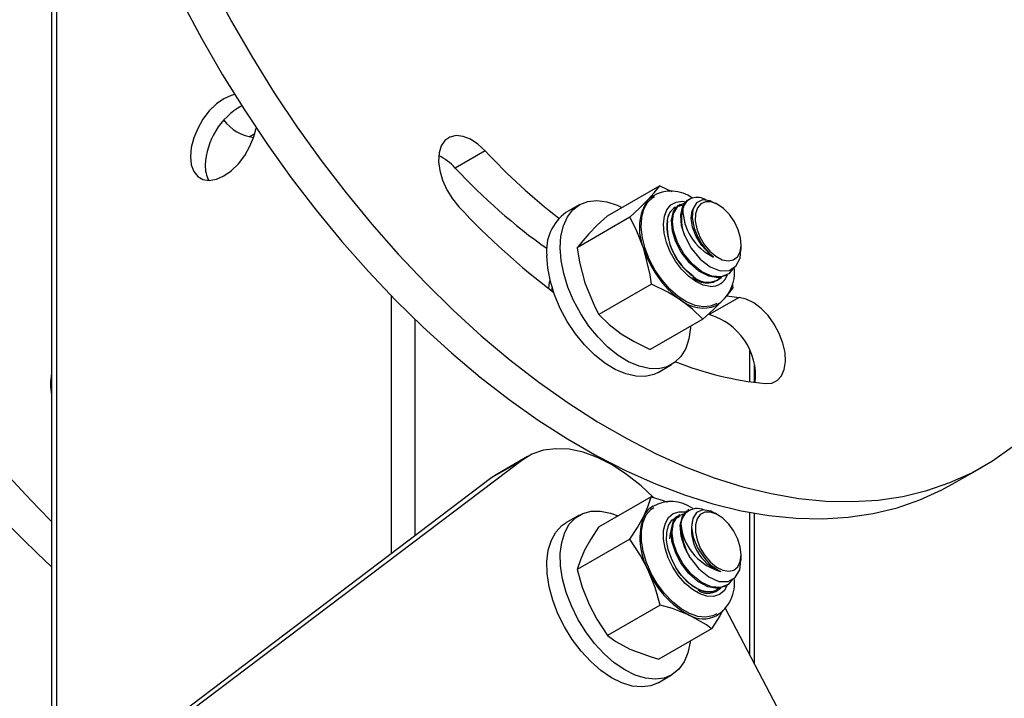
# Model space of a CAD drawing. Units: inches. Extents: x 0.4 to 10.9, y 0 to 8.4.
# Drawn here: x 8.3 to 8.4, y 6.4 to 6.4 of the extents above; entities that cross this region are included whole.
import ezdxf

# ---------------------------------------------------------------- set-up
doc = ezdxf.new("R2010")
doc.units = ezdxf.units.IN
doc.header["$MEASUREMENT"] = 0

msp = doc.modelspace()

# ---------------------------------------------------------------- linework, layer by layer
at = {"color": 7, "linetype": 'Continuous', "lineweight": 25}
for p, q in [((8.334035207976031, 6.452078973948035), (8.334035207976031, 6.334612137934159)), ((8.33452336334072, 6.452759314041221), (8.334523363340717, 6.334893944027781)), ((8.35352794598284, 6.421497834442749), (8.354089665046985, 6.421822107956123)), ((8.376799054296432, 6.420130352711342), (8.373852776041486, 6.41842950247838)), ((8.394022862557259, 6.416675619324957), (8.388829303111143, 6.413677441274729)), ((8.394022862557259, 6.416675619324957), (8.395207335996652, 6.416099032750859)), ((8.39702624485117, 6.415404071124359), (8.396843915063513, 6.415298814378398)), ((8.399789687592538, 6.414804943406866), (8.399515151189497, 6.41496348142426)), ((8.38609444130735, 6.41478964362213), (8.384774508649139, 6.414027662717764)), ((8.396050545166922, 6.414840811685957), (8.395937367908145, 6.414775475845178)), ((8.396034112217752, 6.414727366876495), (8.396292289188338, 6.414751551847869)), ((8.391075035254843, 6.413567116286701), (8.385881475808723, 6.410568938236474)), ((8.394776604578535, 6.413187937776115), (8.394746422658722, 6.413251030419826)), ((8.394776604578535, 6.413187937776115), (8.394822171559067, 6.413515360590073)), ((8.402055687132437, 6.410389088493903), (8.402055687132437, 6.410879691764643)), ((8.39731195749541, 6.407757442244014), (8.396733460534097, 6.408265184377596)), ((8.399724646422571, 6.407339581351317), (8.399763677688963, 6.407362113621792)), ((8.400011209375815, 6.40759229258227), (8.399798860301306, 6.407394968115366)), ((8.400557000351851, 6.407820089046797), (8.400670224844331, 6.407885452155012)), ((8.393208611817965, 6.406982318004318), (8.38801505237185, 6.403984139954091)), ((8.401184446554245, 6.406976242682077), (8.401237842985887, 6.406614525798507)), ((8.367521679796091, 6.40584055239945), (8.367521679796095, 6.380346462838141)), ((8.401849223468602, 6.405669197862584), (8.398902945213656, 6.403968347629621)), ((8.40063674881445, 6.405808211599082), (8.401849223468602, 6.405669197862584)), ((8.369878702400047, 6.403487690043993), (8.369878702400051, 6.382130934470278)), ((8.398290015683475, 6.403506022760228), (8.393096456237355, 6.400507844710007)), ((8.402877018855422, 6.40038211831564), (8.402877018855422, 6.39734570219205)), ((8.393873769116126, 6.398265573422435), (8.395193701774337, 6.399027554326801)), ((8.403365174220106, 6.397279287891521), (8.403365174220106, 6.398931523130155)), ((8.33392549630224, 6.397540000008149), (8.334035207976031, 6.397487511979999)), ((8.380991482777377, 6.38996048533063), (8.378045204522433, 6.388259635097666)), ((8.380412656965575, 6.389576317278932), (8.347930949008916, 6.364984832108298)), ((8.380412656965575, 6.389576317278932), (8.377466378710626, 6.387875467045971)), ((8.42288356110209, 6.387221808403628), (8.425829839357034, 6.388922658636591)), ((8.377466378710626, 6.387875467045971), (8.344984670753977, 6.36328398187533)), ((8.378045204522435, 6.388259635097665), (8.377466378710626, 6.387875467045971)), ((8.393169660497236, 6.385972870551814), (8.387976101051118, 6.38297469250157)), ((8.386094441307225, 6.38416936317643), (8.384774508649015, 6.383407382272065)), ((8.395412426701869, 6.383747801917463), (8.395653084385593, 6.383886739695434)), ((8.395412426701869, 6.383747801917463), (8.395558446069936, 6.383831086764849)), ((8.395699383988946, 6.384007461189698), (8.395545958704718, 6.383906947940133)), ((8.395699383988946, 6.384007461189698), (8.396049509837217, 6.384109693594146)), ((8.395711631042513, 6.383918458647305), (8.395938008994472, 6.383994580614708)), ((8.396006371919558, 6.384195030567207), (8.395892876764222, 6.384129511208649)), ((8.396912919074927, 6.384718369100426), (8.396799423919587, 6.384652849741869)), ((8.399789687592568, 6.384184662961038), (8.399487796806854, 6.384358997461333)), ((8.402877018855422, 6.384438167434916), (8.402877018855422, 6.370414552100151)), ((8.403365174220106, 6.369481363737065), (8.403365174220106, 6.384349608497293)), ((8.391079669408468, 6.381803406625504), (8.38588610996235, 6.378805228575276)), ((8.402055687132467, 6.3797302164076), (8.402055687132467, 6.380259411318816)), ((8.396189282559913, 6.378234393752914), (8.395844048578276, 6.378611490891631)), ((8.396189282559913, 6.378234393752914), (8.396186634174867, 6.37820917190217)), ((8.400512368249892, 6.377174043036926), (8.400625900957952, 6.377239584074209)), ((8.399634268337053, 6.376763554812825), (8.399930653978508, 6.376984447786255)), ((8.394066448031419, 6.375301076670595), (8.388872888585302, 6.372302898620364)), ((8.400473140573732, 6.375009956352652), (8.414975959064467, 6.347285460369101)), ((8.399143217743177, 6.372968210641996), (8.39394965829706, 6.369970032591771)), ((8.393873769116004, 6.367645292976736), (8.395193701774215, 6.368407273881101))]:
    msp.add_line(p, q, dxfattribs=at)
at = {"color": 7, "linetype": 'Continuous', "lineweight": 25, "flags": 128}
for points in [[(8.349861160414491, 6.436494941941633), (8.351791034169198, 6.432884926501742), (8.353839122684334, 6.429335617688324), (8.355998975273367, 6.425858194451114), (8.358263789236164, 6.422463609328096), (8.360626431284869, 6.419162553949232), (8.363079460011, 6.415965425361978), (8.365615149323009, 6.412882293284597), (8.368225512780477, 6.409922868390445), (8.370902328748308, 6.407096471723104), (8.373637166291717, 6.404412005338708), (8.37642141173039, 6.401877924267898), (8.379246295768265, 6.399502209885757), (8.382102921113407, 6.397292344773559), (8.384982290501044, 6.395255289151539), (8.38787533503147, 6.393397458956883), (8.390772942733568, 6.391724705636019), (8.393665987263992, 6.390242297714812), (8.39654535665163, 6.388954904204755), (8.399401981996773, 6.387866579897388), (8.402226866034647, 6.386980752593265), (8.405011111473323, 6.386300212305721), (8.40774594901673, 6.385827102473399), (8.410422764984563, 6.38556291320925), (8.413033128442029, 6.385508476607257), (8.415568817754039, 6.38566396412166), (8.41802184648017, 6.386028886026936), (8.420384488528876, 6.38660209296025), (8.422649302491674, 6.387381779541504), (8.424809155080705, 6.388365490059583), (8.426857243595842, 6.389550126206897), (8.42878711735055, 6.390931956837852)], [(8.34691488215955, 6.434794091708668), (8.348844755914259, 6.431184076268776), (8.350892844429396, 6.427634767455358), (8.353052697018427, 6.42415734421815), (8.355317510981225, 6.420762759095131), (8.35768015302993, 6.417461703716268), (8.360133181756062, 6.414264575129015), (8.36266887106807, 6.411181443051634), (8.365279234525536, 6.408222018157481), (8.367956050493369, 6.405395621490142), (8.370690888036778, 6.402711155105744), (8.373475133475452, 6.400177074034935), (8.376300017513325, 6.397801359652794), (8.379156642858467, 6.395591494540596), (8.382036012246106, 6.393554438918576), (8.38492905677653, 6.391696608723921), (8.387826664478627, 6.390023855403056), (8.390719709009053, 6.38854144748185), (8.39359907839669, 6.387254053971793), (8.39645570374183, 6.386165729664426), (8.399280587779705, 6.385279902360304), (8.40206483321838, 6.38459936207276), (8.404799670761788, 6.384126252240438), (8.407476486729621, 6.383862062976289), (8.410086850187087, 6.383807626374297), (8.412622539499095, 6.3839631138887), (8.415075568225229, 6.384328035793974), (8.417438210273934, 6.384901242727289), (8.41970302423673, 6.385680929308544), (8.421862876825761, 6.386664639826623), (8.422883561102092, 6.387221808403626)], [(8.352088526194182, 6.425678639220003), (8.351756803188072, 6.425595912509508), (8.351022521568408, 6.425267558540333), (8.350288239948746, 6.424748128997024), (8.349590778275585, 6.424063670245834), (8.348965110189566, 6.423248503906598), (8.348442609301085, 6.422343505823403), (8.34804947598646, 6.421394056379084), (8.347805423591675, 6.420447764933335), (8.347722689922872, 6.419552082490612), (8.347805423591675, 6.418751922308641), (8.34804947598646, 6.418087407760122), (8.348442609301085, 6.417591860379289), (8.348965110189566, 6.417290128981043), (8.349590778275585, 6.417197343637613), (8.350288239948746, 6.417318156993556), (8.351022521568408, 6.417646510962732), (8.351756803188072, 6.41816594050604), (8.352454264861233, 6.418850399257229), (8.353079932947253, 6.419665565596466), (8.353602433835734, 6.42057056367966), (8.353995567150358, 6.42152001312398), (8.354222497299954, 6.422374026399914)], [(8.376799054296432, 6.420130352711342), (8.376090817881957, 6.420782575145232), (8.37535344215909, 6.421263529950217), (8.374623902225592, 6.421549100044082), (8.373938780260017, 6.421624965749886), (8.373332431138543, 6.421487322844349), (8.372835259738014, 6.421143073317506), (8.372472196308461, 6.42060947927809), (8.372261446366258, 6.419913297359334), (8.372213577793524, 6.419089437029644), (8.372330990920378, 6.418179210086095), (8.372607798162367, 6.417228259108413), (8.37303011924853, 6.416284268749442), (8.373576777236146, 6.415394574627544), (8.374220360411067, 6.414603789721027)], [(8.39286775703945, 6.415305411823763), (8.39348046867167, 6.415986384896519), (8.394022862557259, 6.416675619324957)], [(8.384209651487103, 6.410557394825192), (8.384283846779091, 6.411707306634415), (8.384522768551536, 6.412732934435891), (8.384920228856032, 6.413607715008297), (8.385465933679466, 6.414308991994311), (8.386145749553561, 6.414818602688358), (8.386942069604268, 6.415123348441149), (8.387834269560559, 6.415215336497761), (8.388799241912217, 6.415092184415848), (8.389811994382214, 6.414757081769643), (8.39030060563675, 6.414526806143531)], [(8.391075035254843, 6.413567116286701), (8.392034598196739, 6.414468055387648), (8.39286775703945, 6.415305411823763)], [(8.39831374199441, 6.404730296044972), (8.397514784138684, 6.40487223609069), (8.396677236149301, 6.405222580490536), (8.395833284525795, 6.4057678657057), (8.395015361855757, 6.406487136731162), (8.394254900448704, 6.407352752384785), (8.393581124410039, 6.408331447542444), (8.393019926575064, 6.409385611498087), (8.392592873461862, 6.410474733322085), (8.392316376482073, 6.411556958673523), (8.39220106125957, 6.412590698239066), (8.392251359293686, 6.41353622598694), (8.392465337659178, 6.41435720581605), (8.392834773287458, 6.415022087931976), (8.393345468974514, 6.415505321287871), (8.393520453488469, 6.415610317359288)], [(8.39286775703945, 6.415305411823763), (8.393231839063816, 6.415613756868564), (8.393300605036394, 6.415657931203182)], [(8.399001618087206, 6.406750369148019), (8.398309922083378, 6.406885737688758), (8.397584707722482, 6.407224810955254), (8.396862340280803, 6.407750586398077), (8.39617904227821, 6.408436699441077), (8.395569077129757, 6.409248745511318), (8.395063031034983, 6.410146005228032), (8.394686279258142, 6.411083486242391), (8.394457713706503, 6.412014179341755), (8.394388795611233, 6.412891415687887), (8.394482980813406, 6.413671206987371), (8.3947355464737, 6.414314451248327), (8.395133827895288, 6.414788893517555), (8.395657853584611, 6.415070743278578), (8.396281346705466, 6.415145867407477), (8.396613342059341, 6.415105759972562)], [(8.40135931659643, 6.408647761012204), (8.400839642346357, 6.407998262673248), (8.400079941356568, 6.407682718475134), (8.399176553693161, 6.407747940798196), (8.398195848235387, 6.408185064379871), (8.397252357519386, 6.408940189427478), (8.396414927140434, 6.409949316980549), (8.395781594865433, 6.411089543756353), (8.395395962567047, 6.412266806075398), (8.39529733187469, 6.413150405337047), (8.395392976282048, 6.413917495460169), (8.395434348715497, 6.414049151454838), (8.395846084886687, 6.414692350002148), (8.396491119489339, 6.414993293081567), (8.396583686674276, 6.414984386101902)], [(8.396493334698212, 6.411740765213289), (8.396189191327993, 6.412724727291965), (8.396095257927326, 6.413795247873352), (8.39629380949129, 6.414671045302729), (8.396758178119907, 6.415244371875374), (8.396855262747716, 6.415275756519271)], [(8.399497518399729, 6.414931809464041), (8.399014309563434, 6.415195107702836), (8.398255378387287, 6.415278306845899), (8.397665443231071, 6.414990512752568), (8.39730717142141, 6.414373667184858), (8.39722370207522, 6.413515044121666), (8.397420384013056, 6.412509149396355), (8.397798750696154, 6.411619626304772)], [(8.401950769582543, 6.410153192101066), (8.402054506123228, 6.410795895638394), (8.401990244115625, 6.411541848013301), (8.401762749578856, 6.412335725350645), (8.401388894741993, 6.413118649400061), (8.400896406708018, 6.413832554266444), (8.400321811061428, 6.414424492891752), (8.399707722932725, 6.414850563896084), (8.399099686429155, 6.415079167542194), (8.398542796836601, 6.415093349343444), (8.398078356108545, 6.41489205750051), (8.397740809689113, 6.414490220908534), (8.39755519185206, 6.413917641949264), (8.397535269023216, 6.413216786184734), (8.397682518787654, 6.412439632880799), (8.397986020303971, 6.411643819942769), (8.398423264253125, 6.410888369175658), (8.398961822251671, 6.410229308906904), (8.39956175191659, 6.409715518621642), (8.400178559209136, 6.409385103794894), (8.400766498354121, 6.409262569782813), (8.401281964594808, 6.409357004372519), (8.401686728158223, 6.409661403782505), (8.401950769582543, 6.410153192101066)], [(8.400553884372325, 6.407826749358642), (8.399782634294818, 6.407599310004862), (8.398858593023917, 6.407744850514664), (8.39787463256054, 6.408256746978584), (8.396949364738186, 6.40907072007967), (8.396147026083721, 6.410120292048465), (8.395586787542845, 6.41121742668007), (8.395282644172626, 6.412201388758745), (8.39518871077196, 6.413271909340131), (8.395387262335923, 6.414147706769509), (8.39585163096454, 6.414721033342153), (8.395948715592349, 6.414752417986052)], [(8.395487607691893, 6.41451583479874), (8.395864282051255, 6.414665896580575), (8.396046941188061, 6.414698843878501)], [(8.399347224545197, 6.409646120455365), (8.398887939244444, 6.410004567690649), (8.39818528365195, 6.410769011148307), (8.397630133022917, 6.411662022918089), (8.397266989824912, 6.412600102577909), (8.39713237679547, 6.413477392272757), (8.397232648653766, 6.414212898502044), (8.397302310245562, 6.414323661789012)], [(8.388829303111143, 6.413677441274729), (8.387869740169204, 6.412776502173801), (8.387036581326521, 6.4119391457377)], [(8.392460631669797, 6.410458761163446), (8.391697414381694, 6.412371153960292), (8.391075035254843, 6.413567116286701)], [(8.387036581326521, 6.4119391457377), (8.38642386969429, 6.411258172664911), (8.385881475808723, 6.410568938236474)], [(8.396493334698205, 6.411740765213295), (8.3971430957143, 6.410512711019107), (8.39801245617461, 6.409450808225542), (8.398996728644658, 6.408681827220426), (8.39998184372324, 6.408293587283312), (8.400864622938416, 6.408321253748072), (8.401541403355443, 6.408754518983624), (8.401951308197313, 6.40954369201191), (8.402032528382554, 6.41039053910468)], [(8.397069514148612, 6.402801442221579), (8.397062205980937, 6.402671106336196), (8.396905138126066, 6.401579797753381), (8.396585911935423, 6.400626502323104), (8.396112795199667, 6.399835909896262), (8.395498041393736, 6.399228496401432), (8.394757572318287, 6.398819993529072), (8.393910565733426, 6.398620981288999), (8.392978958664788, 6.398636613993693), (8.391986879246097, 6.398866486764316), (8.390960021813187, 6.399304646016853), (8.389924981434184, 6.39993974365682), (8.388908565111223, 6.400755330988942), (8.387937097493168, 6.401730284729727), (8.38703573908104, 6.402839354089407), (8.386227834584254, 6.404053814754133), (8.3855343083049, 6.405342212830615), (8.38497312220932, 6.406671179485441), (8.384558810722615, 6.408006295180319), (8.384302104294662, 6.409312981120059), (8.384209651487103, 6.410557394825192)], [(8.385881475808723, 6.410568938236474), (8.386108136488149, 6.40914453251292), (8.38662945595689, 6.407092495077361)], [(8.393208611817965, 6.406982318004318), (8.393074753002542, 6.407889101324152), (8.392460631669797, 6.410458761163446)], [(8.393873769116128, 6.398265573422435), (8.393437639660075, 6.398058012624717), (8.392590633075214, 6.397859000384643), (8.391659026006575, 6.397874633089337), (8.390666946587885, 6.39810450585996), (8.389640089154975, 6.398542665112498), (8.388605048775972, 6.399177762752465), (8.38758863245301, 6.399993350084588), (8.386617164834956, 6.400968303825372), (8.385715806422828, 6.402077373185051), (8.384907901926042, 6.403291833849778), (8.384214375646685, 6.404580231926261), (8.383653189551108, 6.405909198581086), (8.383238878064402, 6.407244314275965), (8.38298217163645, 6.408551000215706), (8.38288971882889, 6.409795413920837)], [(8.383081594686212, 6.406525757792714), (8.383160762651004, 6.407150880280133), (8.383212538062773, 6.407349926918807)], [(8.383418398196856, 6.406299833788561), (8.383403597752183, 6.406468508408276), (8.383458638452476, 6.406711289189576)], [(8.38662945595689, 6.407092495077361), (8.387611696914048, 6.404735346173806), (8.38801505237185, 6.403984139954091)], [(8.396068121884111, 6.40542821440021), (8.394812948192456, 6.406194749047829), (8.393208611817965, 6.406982318004318)], [(8.401237842985887, 6.406614525798507), (8.400743166414964, 6.405981959887046), (8.400663293402454, 6.4058927486915)], [(8.398290015683475, 6.403506022760228), (8.397269064839444, 6.404497682568904), (8.396068121884111, 6.40542821440021)], [(8.40442791735398, 6.397165338285759), (8.405071500528905, 6.397213057875095), (8.405618158516521, 6.397471594119065), (8.406040479602682, 6.397927982930844), (8.406317286844672, 6.398559339069695), (8.406434699971525, 6.399334003702504), (8.406386831398793, 6.400213131909861), (8.40617608145659, 6.401152640532532), (8.405813018027033, 6.402105418685129), (8.405315846626504, 6.403023690092627), (8.40470949750503, 6.403861408792284), (8.404024375539457, 6.404576568070494), (8.403294835605955, 6.4051333068548), (8.402557459883088, 6.405503707937818), (8.401849223468602, 6.405669197862584)], [(8.399850126459304, 6.40500971589338), (8.399323909723654, 6.404478994188435), (8.398290015683475, 6.403506022760228)], [(8.39964553677617, 6.405065369825109), (8.399043406214146, 6.404802215029738), (8.39831374199441, 6.404730296044972)], [(8.38801505237185, 6.403984139954091), (8.389036003215878, 6.402992480145422), (8.3902369461712, 6.402061948314127)], [(8.3902369461712, 6.402061948314127), (8.391492119862846, 6.401295413666502), (8.393096456237355, 6.400507844710007)], [(8.393391970721478, 6.38595064943848), (8.39218246899949, 6.387078935303616), (8.390764092871414, 6.388202117168711), (8.389324138882683, 6.389135351155717), (8.38788418489395, 6.38986465265604), (8.386465808765873, 6.390379093010654), (8.385090265012616, 6.39067096327721), (8.383778166300736, 6.390735889749333), (8.382549174566238, 6.390572899497069), (8.381421706378399, 6.390184434946342), (8.380412656965575, 6.389576317278932)], [(8.392443473086237, 6.384072182606578), (8.392856621442716, 6.384999972993549), (8.393169660497236, 6.385972870551814)], [(8.393169660497236, 6.385972870551814), (8.39437764976438, 6.385622919519171), (8.39476777673031, 6.385473313317936)], [(8.399648513187216, 6.374447012797472), (8.399258108354935, 6.374250087667192), (8.398556772501138, 6.374109755191271), (8.397776803485264, 6.374183291753168), (8.39694817507918, 6.374467871384049), (8.396102731007833, 6.374952557848293), (8.395272961212754, 6.375618724916896), (8.39449075328183, 6.376440772163), (8.393786167027175, 6.377387108771948), (8.39318627930342, 6.37842136755857), (8.39271414345937, 6.379503802537714), (8.392387903410734, 6.380592816340171), (8.392220096379623, 6.381646558776235), (8.392217171096137, 6.382624535115034), (8.392379239977277, 6.383489162274326), (8.392700074806832, 6.384207213117266), (8.393167346082228, 6.384751093352647), (8.393436500128203, 6.384942638663445)], [(8.39703695089698, 6.371752288673323), (8.39702293299604, 6.371629353003259), (8.396804676368207, 6.370586394315309), (8.396426863311358, 6.369691112469405), (8.39589927898521, 6.368966694795087), (8.395235587546683, 6.368431903329599), (8.394452978255412, 6.368100588890984), (8.39357172028096, 6.36798133234917), (8.392614637741957, 6.368077222385949), (8.391606518573433, 6.368385775499736), (8.390573472532312, 6.368899000326962), (8.389542254968424, 6.369603604614183), (8.388539573874999, 6.370481339480475), (8.387591398165677, 6.37150947205385), (8.386722285093272, 6.372661374240712), (8.385954744229835, 6.37390721237949), (8.38530865448056, 6.375214719916796), (8.384800749230578, 6.376550033094218), (8.384444182959074, 6.377878568001865), (8.384248190545181, 6.379165916283479), (8.38421784808947, 6.380378736294779), (8.384353941445607, 6.381485616634537), (8.384652945867154, 6.38245788968337), (8.385107117296654, 6.383270374080024), (8.385704692932645, 6.383902026905408), (8.38643019588005, 6.384336488683132), (8.387264835993617, 6.384562507081368), (8.388186996532825, 6.384574228342322), (8.388186996532825, 6.384574228342322)], [(8.388186996532825, 6.384574228342322), (8.389172794024097, 6.384371348891493), (8.389912926486774, 6.384092798026042)], [(8.391079669408468, 6.381803406625504), (8.391827635945711, 6.382966045460974), (8.392443473086237, 6.384072182606578)], [(8.400690275410067, 6.377257237034352), (8.400377591392232, 6.376716161606632), (8.39991739869518, 6.37632970781663), (8.3993430820515, 6.37614373696034), (8.398683440095839, 6.376167574393039), (8.397971550030281, 6.376400024806318), (8.397243108995307, 6.376829432165825), (8.396534644066113, 6.377434264193505), (8.395881680632545, 6.378184192085935), (8.395316961007698, 6.379041611327159), (8.394868802591624, 6.37996352733615), (8.394559677918652, 6.380903711394636), (8.394405087790679, 6.381815018748053), (8.394412784002231, 6.382651752640415), (8.394582380633128, 6.383371955740462), (8.39490537340012, 6.383939514057452), (8.395365566097169, 6.384325967847452), (8.39593988274085, 6.384511938703744), (8.396582433162353, 6.384491233936558)], [(8.396186634174867, 6.37820917190217), (8.395623238026207, 6.379014304912678), (8.39517379523605, 6.379893602127426), (8.394863682075053, 6.380797416996063), (8.394710408036488, 6.38167471866163), (8.394722627221775, 6.382475973245726), (8.394899649715843, 6.383155940611808), (8.395231480540863, 6.38367622869686), (8.395699383988946, 6.384007461189698)], [(8.401212791811727, 6.377868044788599), (8.400766810057151, 6.377331198782139), (8.400008423739175, 6.377033362383239), (8.399090574082337, 6.377113265811904), (8.398120306967813, 6.377559695898213), (8.397168581070213, 6.378333326430723), (8.396347199062985, 6.379339547788954), (8.395714634492997, 6.380494933146266), (8.395392565028487, 6.38144576684607), (8.395256583467217, 6.382352765451691), (8.395252936826601, 6.38251977630895), (8.395400466123778, 6.383431031160007), (8.395824219761032, 6.384066161729485), (8.39647274053638, 6.384351411461468), (8.396512506165047, 6.384346868887559)], [(8.395662321011756, 6.383890333759213), (8.395832897808766, 6.384092510942658), (8.395900905303229, 6.384112903839546)], [(8.397022017682447, 6.379979217614664), (8.396507863253944, 6.380952854362832), (8.396137975245312, 6.382116244396742), (8.39605322597146, 6.38319238601005), (8.396261348802339, 6.384049183099784), (8.396739444964133, 6.384615849475877), (8.396807452458598, 6.384636242372765)], [(8.399468930391006, 6.384326697215029), (8.39906779726661, 6.384562457503876), (8.398288339875156, 6.384686918763859), (8.39766771089154, 6.384434054715966), (8.397279651739339, 6.383844686825939), (8.397163276218956, 6.382992761439299), (8.397330677235098, 6.381993123257012), (8.397761545429463, 6.380952424784328), (8.39830659810272, 6.380121160511337)], [(8.402055687132467, 6.380259411318816), (8.401971644063297, 6.381014018332514), (8.401725747945754, 6.381809693658338), (8.401336235769978, 6.382587425697347), (8.400831995872146, 6.383289533622092), (8.400250425418736, 6.383863945299726), (8.399634656829772, 6.38426805924388), (8.39903035884454, 6.38447190417201), (8.398482349480124, 6.384460361838328), (8.398031272084111, 6.38423428828492), (8.397710581003421, 6.383810450353023), (8.397544060428444, 6.383220282163118), (8.397544060428444, 6.382507553790012), (8.397710581003421, 6.381725125036619), (8.398031272084111, 6.380931025064206), (8.398482349480124, 6.380184148634963), (8.39903035884454, 6.379539888156914), (8.399634656829772, 6.37904602548242), (8.400250425418736, 6.378739188146775), (8.400831995872146, 6.378642132871479), (8.401336235769978, 6.378762057802302), (8.401725747945754, 6.379090068655744), (8.401971644063297, 6.379601838367355), (8.402055687132467, 6.380259411318816)], [(8.393873769116004, 6.367645292976736), (8.39313304559721, 6.367338607986619), (8.392251787622756, 6.367219351444805), (8.391294705083753, 6.367315241481585), (8.390286585915229, 6.367623794595373), (8.389253539874108, 6.368137019422598), (8.38822232231022, 6.36884162370982), (8.387219641216795, 6.369719358576109), (8.386271465507473, 6.370747491149484), (8.385402352435069, 6.371899393336347), (8.384634811571631, 6.373145231475124), (8.383988721822359, 6.374452739012431), (8.383480816572375, 6.375788052189852), (8.38312425030087, 6.3771165870975), (8.382928257886977, 6.378403935379115), (8.382897915431267, 6.379616755390415), (8.383034008787403, 6.380723635730172), (8.38333301320895, 6.381695908779005), (8.38378718463845, 6.382508393175661), (8.384384760274441, 6.383140046001044), (8.384774508649015, 6.383407382272065)], [(8.387976101051118, 6.38297469250157), (8.387228134513862, 6.381812053666089), (8.38661229737333, 6.380705916520487)], [(8.400511453510436, 6.377175338308987), (8.40050694571554, 6.377170926886961), (8.39971109860072, 6.376952730904362), (8.398771116172508, 6.377113837917693), (8.397800200868685, 6.377633094965224), (8.396866099823905, 6.378466658243171), (8.39611547052708, 6.379455879081444), (8.395601316098576, 6.380429515829611), (8.395231428089945, 6.381592905863522), (8.395146678816092, 6.38266904747683), (8.39535480164697, 6.383525844566564), (8.39553100788775, 6.383734694082386)], [(8.39501597516635, 6.381841767330554), (8.395046081237153, 6.382168055395614), (8.395130197118316, 6.38252955902418)], [(8.392891866853335, 6.378736285665981), (8.392123977643566, 6.380206783832333), (8.391079669408468, 6.381803406625504)], [(8.38661229737333, 6.380705916520487), (8.386199149016841, 6.379778126133517), (8.38588610996235, 6.378805228575276)], [(8.39702201768244, 6.379979217614666), (8.39787445586306, 6.378890303737158), (8.398860360554115, 6.378079696243357), (8.399862089391602, 6.377642662178372), (8.40076549263426, 6.377626130917452), (8.40147828024233, 6.378024484623218), (8.401919948500222, 6.378781216629261), (8.40204371681312, 6.379731216083137)], [(8.38588610996235, 6.378805228575276), (8.386390394380573, 6.377067158140702), (8.387060691140418, 6.375370019579892)], [(8.394066448031419, 6.375301076670595), (8.39356216361315, 6.377039147105155), (8.392891866853335, 6.378736285665981)], [(8.400034099613096, 6.376961243293476), (8.399991467606432, 6.376919077549128), (8.399578987742801, 6.3766462264962), (8.399084830594164, 6.376528577088973), (8.398529827800724, 6.376571088944299), (8.397937376005702, 6.376771969936581), (8.397332450548753, 6.377122751746449), (8.396740552607996, 6.377608646850395), (8.396186634174867, 6.37820917190217)], [(8.399930653978508, 6.376984447786255), (8.399582773112288, 6.376736445489136), (8.399170639549007, 6.376605135715571), (8.398707703812248, 6.376594803933581), (8.398209074421663, 6.376705787334528), (8.397691024806484, 6.376934463828428), (8.397170462200632, 6.377273370255649), (8.396664375852811, 6.377711445956987), (8.396189282559913, 6.378234393752914)], [(8.387060691140418, 6.375370019579892), (8.387828580350181, 6.373899521413524), (8.388872888585302, 6.372302898620364)], [(8.396923641020681, 6.374318687674225), (8.395274437298534, 6.374951125637971), (8.394066448031419, 6.375301076670595)], [(8.399143217743177, 6.372968210641996), (8.398638824915622, 6.373339695924024), (8.396923641020681, 6.374318687674225)], [(8.400233184334578, 6.374741403810602), (8.399947756952297, 6.374224845200001), (8.399143217743177, 6.372968210641996)], [(8.388872888585302, 6.372302898620364), (8.389685159404992, 6.371724504190595), (8.391092465307784, 6.370952421588145)], [(8.391092465307784, 6.370952421588145), (8.393175768827133, 6.370185940773691), (8.39394965829706, 6.369970032591771)]]:
    msp.add_lwpolyline(points, dxfattribs=at)
at = {"color": 7, "linetype": 'Continuous', "lineweight": 25}
for centre, radius, start, end in [((8.42024730463075, 6.470085839964604), 0.1221496521736788, 197.7031369109101, 225.106535657003), ((8.41636164863234, 6.467900927396372), 0.1211076897623258, 197.6201136156617, 227.1736394749674), ((8.356210970464213, 6.418442088348692), 0.0070199419609808, 119.1865885392293, 177.8809510460337), ((8.354462835498065, 6.425714132816573), 0.004289324015168886, 216.5158396226433, 263.4420059516927), ((8.420959866247465, 6.461190879942535), 0.06030044948985016, 222.9165437799624, 232.2967901007599), ((8.369998985505326, 6.414993311977061), 0.005163245748359362, 41.72144560962586, 64.43490103253244), ((8.352034893529453, 6.418567910678327), 0.002842213098128196, 177.3028228594436, 208.8410758253543), ((8.416471602320982, 6.457825885841345), 0.05803825786085893, 222.7499605527086, 234.6740829248713), ((8.39514162845532, 6.412591322059659), 0.003566881219682578, 53.42308009659415, 121.4489868654681), ((8.397009504752598, 6.412517074400507), 0.004992884908075463, 146.050485721122, 204.3462099448586), ((8.397712065923335, 6.41407211986976), 0.001459872042163339, 53.27030592084208, 165.3705897420859), ((8.427412007769666, 6.464070552096721), 0.0726382263595064, 222.9219763499416, 232.8683950222532), ((8.387417037101736, 6.410315028429491), 0.004557039607162737, 125.4419844788674, 186.5473672903349), ((8.39650687503492, 6.413061551501277), 0.001770619899762667, 122.3927598226063, 173.8568574177239), ((8.400516489471292, 6.413386538033127), 0.004346762301151593, 165.96306021914, 202.2482523362697), ((8.401614732159645, 6.414453407744319), 0.005315223594553901, 180.135539647574, 244.7476236666466), ((8.400925004914226, 6.412790607846627), 0.006195713650092862, 175.7382453713562, 234.3274032052646), ((8.400777937605099, 6.41272322856418), 0.006019298360057632, 175.5721753579369, 227.7847021897218), ((8.40268773607161, 6.41386143253209), 0.005378463829222531, 204.6334548039816, 231.6042047966807), ((8.401971126343796, 6.413470128315165), 0.009975862923406726, 197.5696736583908, 233.7202213701441), ((8.397673159611797, 6.408084333593088), 0.003728968191333388, 300.7672842444957, 8.6903727272691), ((8.398683007732512, 6.409071167390909), 0.001982156325792895, 225.3216146123192, 315.9340192489048), ((8.398764565357743, 6.409194153994051), 0.002043088410816653, 224.6847801287819, 310.0698307539294), ((8.399099476122545, 6.408433868957307), 0.001686341543981557, 266.6732694102627, 341.5645417397211), ((8.398304958887595, 6.408078433007996), 0.003468010733721583, 229.8349713771395, 291.8484674498535), ((8.397154314192411, 6.397883247326405), 0.00633136289819665, 354.4229200790237, 73.967321614957), ((8.40762053582939, 6.429614114652875), 0.03260545813897777, 248.3619670172287, 264.3807833076001), ((8.33836861309708, 6.397087684014856), 0.004458041017586184, 166.4198610031729, 193.5801389968168), ((8.394533573619913, 6.383078328134847), 0.002314361024527949, 120.8427815313457, 154.5686514442128), ((8.395154624932953, 6.381925484869986), 0.003596000075187557, 53.85190666264953, 119.9145296841924), ((8.397709542394756, 6.383240899799415), 0.001588856618889461, 63.89857869789365, 193.2733133268336), ((8.398611613998673, 6.381903724190941), 0.006538208792629069, 160.630474604688, 208.9764770003076), ((8.402167648192814, 6.383080593755716), 0.006007998611647585, 181.9505104669305, 211.0782246409822), ((8.40144979483878, 6.383799257488437), 0.005366659195986871, 189.9050787294303, 255.041418792897), ((8.401564192155348, 6.382756439039117), 0.004405101579630986, 167.8703173887221, 250.0967253262844), ((8.401914222316952, 6.382551475816465), 0.004349871831842896, 213.9666073252637, 244.8351065267472), ((8.401187352382568, 6.382258638042718), 0.00901232747028329, 203.0065993042138, 241.7644366947628), ((8.39877426993325, 6.378151402776798), 0.001694091788574372, 234.7030368405972, 319.3770834196475), ((8.397703862157625, 6.377440336287123), 0.003702064473635301, 300.5187377405354, 8.120939900309855), ((8.398334857395838, 6.376808579060804), 0.002862008171630407, 240.4563770622924, 296.1276715014739)]:
    msp.add_arc(centre, radius, start, end, dxfattribs=at)
msp.add_ellipse((8.396891123594942, 6.380599327834022), major_axis=(-0.001892282708300997, 0.002982309048777943), ratio=0.5817329578294906, start_param=6.06824220211419, end_param=6.166034647882545, dxfattribs=at)

doc.saveas('drawing.dxf')
